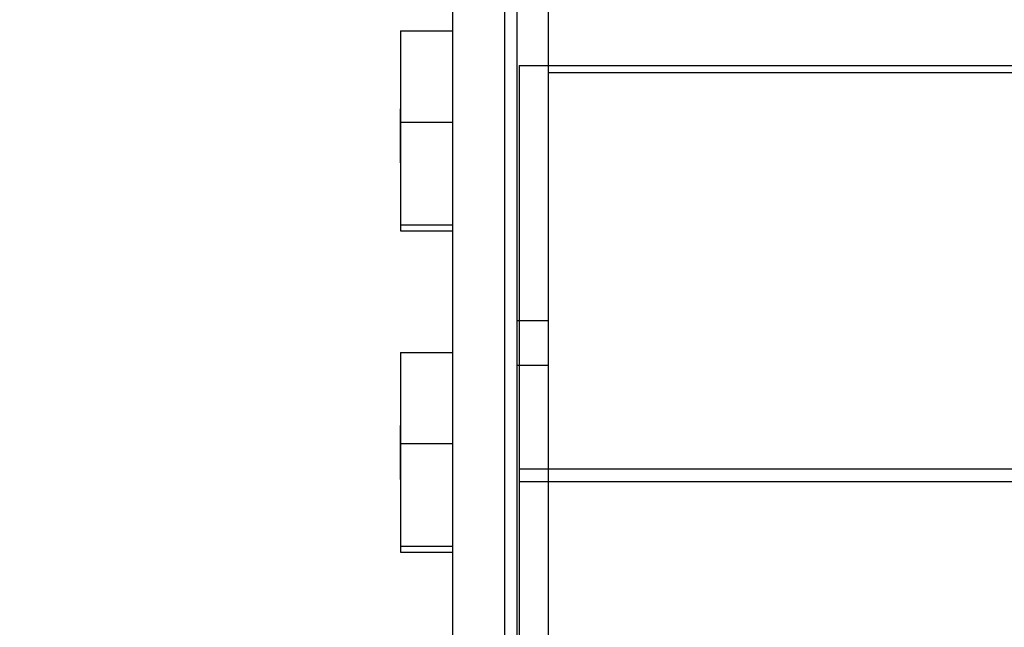
# Model space of a CAD drawing. Units: millimetres. Extents: x 1771 to 14279, y 1116 to 14417.
# Drawn here: x 9240 to 9714, y 7330 to 7622 of the extents above; entities that cross this region are included whole.
import ezdxf

# ---------------------------------------------------------------- set-up
doc = ezdxf.new("R2010")
doc.units = ezdxf.units.MM
doc.layers.add('Dimensions', color=7, linetype='Continuous')
doc.styles.get("Standard").update_dxf_attribs({"font": 'arial.ttf'})
doc.dimstyles.new('Leikkiset keinu', dxfattribs={"dimtxt": 150, "dimasz": 2.5, "dimexe": 0.06, "dimexo": 0.625, "dimtad": 0, "dimtih": 1, "dimtoh": 1, "dimdec": 0, "dimtxsty": 'Standard', "dimcen": 2.5, "dimadec": 0, "dimazin": 0, "dimtfac": 1, "dimtmove": 0, "dimatfit": 3, "dimfxl": 1, "dimarcsym": 0})

# ---------------------------------------------------------------- blocks, each defined once
blk = doc.blocks.new('*D3')
at = {"layer": 'Defpoints', "color": 0, "transparency": 16777216}
for p in [(6157.47, 10935.42), (3013.15, 3993.81), (9450.11, 3993.81)]:
    blk.add_point(p, dxfattribs=at)
at = {"layer": 'Dimensions', "color": 0, "lineweight": -2, "transparency": 16777216}
for p, q in [((6156.85, 10935.42), (3013.09, 10935.42)), ((3013.15, 10932.92), (3013.15, 7541.83)), ((3013.15, 3996.31), (3013.15, 7387.4)), ((9449.48, 3993.81), (3013.09, 3993.81))]:
    blk.add_line(p, q, dxfattribs=at)
at = {"layer": 'Dimensions', "color": 0, "transparency": 16777216}
for points in [[(3012.73, 10932.92), (3013.56, 10932.92), (3013.15, 10935.42)], [(3012.73, 3996.31), (3013.56, 3996.31), (3013.15, 3993.81)]]:
    blk.add_solid(points, dxfattribs=at)
at = {"layer": 'Dimensions', "color": 0, "transparency": 16777216, "insert": (3013.15, 7464.61), "char_height": 150, "attachment_point": 5}
blk.add_mtext('6942', dxfattribs=at)
blk = doc.blocks.new('*D4')
at = {"layer": 'Defpoints', "color": 0, "transparency": 16777216}
for p in [(12287.61, 7741.67), (5418.94, 5244.27), (12287.61, 1980.48)]:
    blk.add_point(p, dxfattribs=at)
at = {"layer": 'Dimensions', "color": 0, "lineweight": -2, "transparency": 16777216}
for p, q in [((12287.61, 7741.05), (12287.61, 1980.42)), ((5418.94, 5243.64), (5418.94, 1980.42)), ((5421.44, 1980.48), (8628.11, 1980.48)), ((12285.11, 1980.48), (9078.44, 1980.48))]:
    blk.add_line(p, q, dxfattribs=at)
at = {"layer": 'Dimensions', "color": 0, "transparency": 16777216}
for points in [[(5421.44, 1980.9), (5421.44, 1980.06), (5418.94, 1980.48)], [(12285.11, 1980.9), (12285.11, 1980.06), (12287.61, 1980.48)]]:
    blk.add_solid(points, dxfattribs=at)
at = {"layer": 'Dimensions', "color": 0, "transparency": 16777216, "insert": (8853.27, 1980.48), "char_height": 150, "attachment_point": 5}
blk.add_mtext('6869', dxfattribs=at)
blk = doc.blocks.new('*D6')
at = {"layer": 'Defpoints', "color": 0, "transparency": 16777216}
for p in [(5451.06, 12627.9), (2055.29, 2492.54), (9879.86, 2492.54)]:
    blk.add_point(p, dxfattribs=at)
at = {"layer": 'Dimensions', "color": 0, "lineweight": -2, "transparency": 16777216}
for p, q in [((5450.44, 12627.9), (2055.23, 12627.9)), ((2055.29, 12625.4), (2055.29, 7637.48)), ((2055.29, 2495.04), (2055.29, 7482.96)), ((9879.24, 2492.54), (2055.23, 2492.54))]:
    blk.add_line(p, q, dxfattribs=at)
at = {"layer": 'Dimensions', "color": 0, "transparency": 16777216}
for points in [[(2054.88, 12625.4), (2055.71, 12625.4), (2055.29, 12627.9)], [(2054.88, 2495.04), (2055.71, 2495.04), (2055.29, 2492.54)]]:
    blk.add_solid(points, dxfattribs=at)
at = {"layer": 'Dimensions', "color": 0, "transparency": 16777216, "insert": (2055.29, 7560.22), "char_height": 150, "attachment_point": 5}
blk.add_mtext('10135', dxfattribs=at)
blk = doc.blocks.new('*D7')
at = {"layer": 'Defpoints', "color": 0, "transparency": 16777216}
for p in [(3805.74, 10933.27), (14279.46, 5111.92), (14279.46, 1214.23)]:
    blk.add_point(p, dxfattribs=at)
at = {"layer": 'Dimensions', "color": 0, "lineweight": -2, "transparency": 16777216}
for p, q in [((3805.74, 10932.65), (3805.74, 1214.17)), ((14279.46, 5111.29), (14279.46, 1214.17)), ((3808.24, 1214.23), (8767.1, 1214.23)), ((14276.96, 1214.23), (9318.11, 1214.23))]:
    blk.add_line(p, q, dxfattribs=at)
at = {"layer": 'Dimensions', "color": 0, "transparency": 16777216}
for points in [[(3808.24, 1214.64), (3808.24, 1213.81), (3805.74, 1214.23)], [(14276.96, 1214.64), (14276.96, 1213.81), (14279.46, 1214.23)]]:
    blk.add_solid(points, dxfattribs=at)
at = {"layer": 'Dimensions', "color": 0, "transparency": 16777216, "insert": (9042.6, 1214.23), "char_height": 150, "attachment_point": 5}
blk.add_mtext('10474', dxfattribs=at)

msp = doc.modelspace()

# ---------------------------------------------------------------- linework, layer by layer
at = {"linetype": 'ByBlock', "lineweight": -2}
for p, q in [((9448.12, 7746.72), (9448.12, 7017.84)), ((9473.12, 7746.72), (9473.12, 7017.84)), ((9494.12, 7695.38), (9494.12, 7597.06)), ((9448.12, 7656.37), (9448.12, 6945.82)), ((9479.12, 7656.37), (9479.12, 6945.82)), ((9479.12, 7656.37), (9479.12, 7476.95)), ((9494.12, 7656.37), (9494.12, 7476.95)), ((9423.12, 7616.2), (9423.12, 7615.8)), ((9423.12, 7616.2), (9448.12, 7616.2)), ((9423.12, 7615.8), (9423.12, 7614.61)), ((9448.12, 7616.2), (9448.12, 7615.8)), ((9448.12, 7615.8), (9448.12, 7614.61)), ((9423.12, 7614.61), (9423.12, 7612.66)), ((9423.12, 7612.66), (9423.12, 7610.02)), ((9448.12, 7614.61), (9448.12, 7612.66)), ((9448.12, 7612.66), (9448.12, 7610.02)), ((9423.12, 7610.02), (9423.12, 7606.76)), ((9423.12, 7606.76), (9423.12, 7602.99)), ((9448.12, 7610.02), (9448.12, 7606.76)), ((9448.12, 7606.76), (9448.12, 7602.99)), ((9423.12, 7602.99), (9423.12, 7598.81)), ((9448.12, 7602.99), (9448.12, 7598.81)), ((9423.12, 7598.81), (9423.12, 7594.36)), ((9448.12, 7598.81), (9448.12, 7594.36)), ((9480.12, 7599.54), (9480.12, 7599.45)), ((9480.12, 7599.54), (10238.12, 7599.54)), ((9480.12, 7599.45), (9480.12, 7599.18)), ((9480.12, 7599.18), (9480.12, 7598.74)), ((9480.12, 7598.74), (9480.12, 7598.14)), ((9480.12, 7598.14), (9480.12, 7597.4)), ((9480.12, 7597.4), (9480.12, 7596.54)), ((9480.12, 7596.54), (9480.12, 7595.59)), ((9494.12, 7597.06), (9494.12, 7596.6)), ((9494.12, 7596.6), (9494.12, 7596.3)), ((9494.12, 7596.3), (9494.12, 7596.18)), ((9423.12, 7594.36), (9423.12, 7589.77)), ((9448.12, 7594.36), (9448.12, 7589.77)), ((9480.12, 7595.59), (9480.12, 7594.58)), ((9480.12, 7594.58), (9480.12, 7593.54)), ((9480.12, 7593.54), (9480.12, 7405.54)), ((9494.12, 7596.18), (10224.12, 7596.18)), ((9423.12, 7589.77), (9423.12, 7585.99)), ((9448.12, 7589.77), (9448.12, 7585.99)), ((9423.12, 7585.99), (9423.12, 7582.29)), ((9423.12, 7582.29), (9423.12, 7578.74)), ((9448.12, 7585.99), (9448.12, 7582.29)), ((9448.12, 7582.29), (9448.12, 7578.74)), ((9423.12, 7578.62), (9423.12, 7578.82)), ((9423.12, 7578.74), (9423.12, 7575.41)), ((9423.12, 7578.03), (9423.12, 7578.62)), ((9423.12, 7577.07), (9423.12, 7578.03)), ((9448.12, 7578.74), (9448.12, 7575.41)), ((9423.12, 7575.77), (9423.12, 7577.07)), ((9423.12, 7574.17), (9423.12, 7575.77)), ((9423.12, 7575.41), (9423.12, 7572.39)), ((9423.12, 7572.32), (9423.12, 7574.17)), ((9448.12, 7575.41), (9448.12, 7572.39)), ((9423.12, 7572.39), (9423.12, 7523.07)), ((9423.12, 7572.39), (9448.12, 7572.39)), ((9423.12, 7570.26), (9423.12, 7572.32)), ((9423.12, 7568.07), (9423.12, 7570.26)), ((9423.12, 7565.82), (9423.12, 7568.07)), ((9448.12, 7572.39), (9448.12, 7523.07)), ((9423.12, 7563.56), (9423.12, 7565.82)), ((9423.12, 7561.37), (9423.12, 7563.56)), ((9423.12, 7559.32), (9423.12, 7561.37)), ((9423.12, 7557.46), (9423.12, 7559.32)), ((9423.12, 7555.86), (9423.12, 7557.46)), ((9423.12, 7554.56), (9423.12, 7555.86)), ((9423.12, 7553.6), (9423.12, 7554.56)), ((9423.12, 7553.01), (9423.12, 7553.6)), ((9423.12, 7552.82), (9423.12, 7553.01)), ((9423.12, 7523.07), (9423.12, 7521.71)), ((9423.12, 7523.07), (9448.12, 7523.07)), ((9423.12, 7521.71), (9423.12, 7520.75)), ((9423.12, 7520.75), (9423.12, 7520.22)), ((9448.12, 7523.07), (9448.12, 7521.71)), ((9448.12, 7521.71), (9448.12, 7520.75)), ((9448.12, 7520.75), (9448.12, 7520.22)), ((9423.12, 7520.22), (9423.12, 7520.13)), ((9423.12, 7520.13), (9448.12, 7520.13)), ((9448.12, 7520.22), (9448.12, 7520.13)), ((9479.12, 7476.95), (9479.12, 7455.48)), ((9479.12, 7476.95), (9494.12, 7476.95)), ((9494.12, 7476.95), (9494.12, 7455.48)), ((9423.12, 7461.67), (9423.12, 7461.27)), ((9423.12, 7461.67), (9448.12, 7461.67)), ((9423.12, 7461.27), (9423.12, 7460.08)), ((9423.12, 7460.08), (9423.12, 7458.13)), ((9448.12, 7461.67), (9448.12, 7461.27)), ((9448.12, 7461.27), (9448.12, 7460.08)), ((9448.12, 7460.08), (9448.12, 7458.13)), ((9423.12, 7458.13), (9423.12, 7455.49)), ((9423.12, 7455.49), (9423.12, 7452.23)), ((9448.12, 7458.13), (9448.12, 7455.49)), ((9448.12, 7455.49), (9448.12, 7452.23)), ((9479.12, 7455.48), (9479.12, 7283.06)), ((9479.12, 7455.48), (9494.12, 7455.48)), ((9494.12, 7455.48), (9494.12, 7283.06)), ((9423.12, 7452.23), (9423.12, 7448.45)), ((9448.12, 7452.23), (9448.12, 7448.45)), ((9423.12, 7448.45), (9423.12, 7444.28)), ((9448.12, 7448.45), (9448.12, 7444.28)), ((9423.12, 7444.28), (9423.12, 7439.83)), ((9448.12, 7444.28), (9448.12, 7439.83)), ((9423.12, 7439.83), (9423.12, 7435.24)), ((9423.12, 7435.24), (9423.12, 7431.46)), ((9448.12, 7439.83), (9448.12, 7435.24)), ((9448.12, 7435.24), (9448.12, 7431.46)), ((9423.12, 7431.46), (9423.12, 7427.75)), ((9448.12, 7431.46), (9448.12, 7427.75)), ((9423.12, 7427.75), (9423.12, 7424.2)), ((9423.12, 7426.39), (9423.12, 7426.59)), ((9423.12, 7425.8), (9423.12, 7426.39)), ((9423.12, 7424.85), (9423.12, 7425.8)), ((9448.12, 7427.75), (9448.12, 7424.2)), ((9423.12, 7423.55), (9423.12, 7424.85)), ((9423.12, 7424.2), (9423.12, 7420.88)), ((9423.12, 7421.94), (9423.12, 7423.55)), ((9423.12, 7420.09), (9423.12, 7421.94)), ((9448.12, 7424.2), (9448.12, 7420.88)), ((9423.12, 7420.88), (9423.12, 7417.85)), ((9423.12, 7418.03), (9423.12, 7420.09)), ((9423.12, 7415.84), (9423.12, 7418.03)), ((9423.12, 7417.85), (9423.12, 7368.54)), ((9423.12, 7417.85), (9448.12, 7417.85)), ((9448.12, 7420.88), (9448.12, 7417.85)), ((9448.12, 7417.85), (9448.12, 7368.54)), ((9423.12, 7413.59), (9423.12, 7415.84)), ((9423.12, 7411.33), (9423.12, 7413.59)), ((9423.12, 7409.14), (9423.12, 7411.33)), ((9423.12, 7407.09), (9423.12, 7409.14)), ((9423.12, 7405.23), (9423.12, 7407.09)), ((9423.12, 7403.63), (9423.12, 7405.23)), ((9423.12, 7402.33), (9423.12, 7403.63)), ((9423.12, 7401.37), (9423.12, 7402.33)), ((9480.12, 7405.65), (9480.12, 7405.56)), ((9480.12, 7405.65), (10238.12, 7405.65)), ((9480.12, 7405.56), (9480.12, 7405.29)), ((9480.12, 7405.54), (9480.12, 7404.5)), ((9480.12, 7405.29), (9480.12, 7404.85)), ((9480.12, 7404.85), (9480.12, 7404.25)), ((9480.12, 7404.5), (9480.12, 7403.49)), ((9480.12, 7404.25), (9480.12, 7403.51)), ((9480.12, 7403.51), (9480.12, 7402.65)), ((9480.12, 7403.49), (9480.12, 7402.54)), ((9480.12, 7402.65), (9480.12, 7401.71)), ((9480.12, 7402.54), (9480.12, 7401.69)), ((9423.12, 7400.78), (9423.12, 7401.37)), ((9423.12, 7400.59), (9423.12, 7400.78)), ((9480.12, 7401.71), (9480.12, 7400.7)), ((9480.12, 7401.69), (9480.12, 7400.95)), ((9480.12, 7400.95), (9480.12, 7400.35)), ((9480.12, 7400.7), (9480.12, 7399.65)), ((9480.12, 7400.35), (9480.12, 7399.9)), ((9480.12, 7399.9), (9480.12, 7399.63)), ((9480.12, 7399.65), (9480.12, 7211.65)), ((9480.12, 7399.63), (9480.12, 7399.54)), ((9480.12, 7399.54), (10238.12, 7399.54)), ((9423.12, 7368.54), (9423.12, 7367.18)), ((9423.12, 7368.54), (9448.12, 7368.54)), ((9423.12, 7367.18), (9423.12, 7366.22)), ((9423.12, 7366.22), (9423.12, 7365.69)), ((9423.12, 7365.69), (9423.12, 7365.6)), ((9423.12, 7365.6), (9448.12, 7365.6)), ((9448.12, 7368.54), (9448.12, 7367.18)), ((9448.12, 7367.18), (9448.12, 7366.22)), ((9448.12, 7366.22), (9448.12, 7365.69)), ((9448.12, 7365.69), (9448.12, 7365.6))]:
    msp.add_line(p, q, dxfattribs=at)

# ---------------------------------------------------------------- dimensions: what is measured, and where the dimension line sits
at = {"layer": 'Dimensions'}
for base, p1, p2, picture, middle in [((2055.29, 2492.54), (5451.06, 12627.9), (9879.86, 2492.54), '*D6', (2055.29, 7560.22)), ((3013.15, 3993.81), (6157.47, 10935.42), (9450.11, 3993.81), '*D3', (3013.15, 7464.61))]:
    dim = msp.add_linear_dim(base=base, p1=p1, p2=p2, angle=90, dimstyle='Leikkiset keinu', dxfattribs=at)
    dim.commit()
    dim.dimension.update_dxf_attribs({"geometry": picture, "text_midpoint": middle})
dim = msp.add_linear_dim(base=(14279.46, 1214.23), p1=(3805.74, 10933.27), p2=(14279.46, 5111.92), dimstyle='Leikkiset keinu', dxfattribs=at)
dim.commit()
dim.dimension.update_dxf_attribs({"geometry": '*D7', "text_midpoint": (9042.6, 1214.23)})
dim = msp.add_linear_dim(base=(12287.61, 1980.48), p1=(5418.94, 5244.27), p2=(12287.61, 7741.67), dimstyle='Leikkiset keinu', dxfattribs=at)
dim.commit()
dim.dimension.update_dxf_attribs({"geometry": '*D4', "text_midpoint": (8853.27, 1980.48), "dimtype": 160})

doc.saveas('drawing.dxf')
